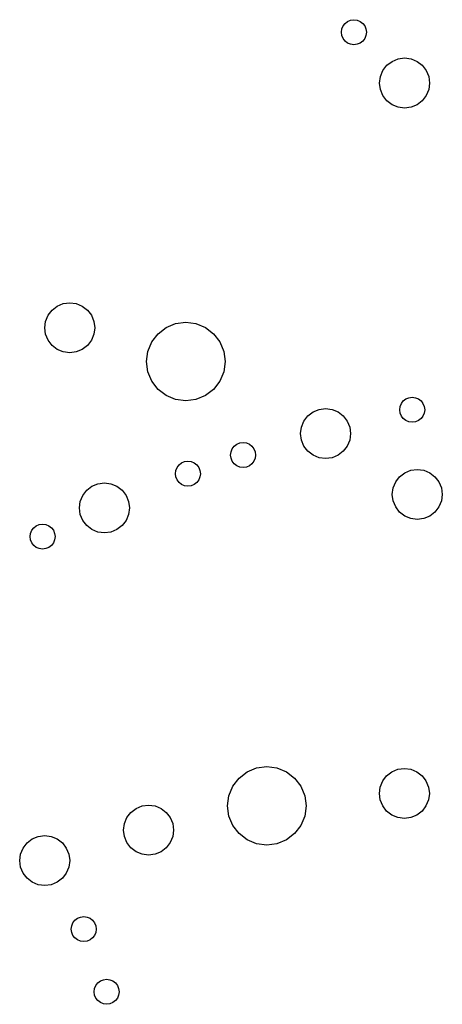
# Model space of a CAD drawing. Units: inches. Extents: x 695 to 802, y 14 to 151.
# Drawn here: x 741 to 747, y 121 to 136 of the extents above; entities that cross this region are included whole.
import ezdxf

# ---------------------------------------------------------------- set-up
doc = ezdxf.new("R2010")
doc.units = ezdxf.units.IN
doc.header["$MEASUREMENT"] = 0

msp = doc.modelspace()

# ---------------------------------------------------------------- linework, layer by layer
for p, q in [((745.74857, 135.93615), (745.7938, 135.95488)), ((745.7938, 135.95488), (745.84232, 135.96127)), ((745.84232, 135.96127), (745.89085, 135.95488)), ((745.89085, 135.95488), (745.93607, 135.93615)), ((745.65482, 135.77377), (745.66121, 135.8223)), ((745.66121, 135.8223), (745.67994, 135.86752)), ((745.67994, 135.86752), (745.70974, 135.90635)), ((745.70974, 135.90635), (745.74857, 135.93615)), ((745.93607, 135.93615), (745.97491, 135.90635)), ((745.97491, 135.90635), (746.0047, 135.86752)), ((746.0047, 135.86752), (746.02344, 135.8223)), ((746.02344, 135.8223), (746.02982, 135.77377)), ((745.66121, 135.72524), (745.65482, 135.77377)), ((745.67994, 135.68002), (745.66121, 135.72524)), ((745.70974, 135.64119), (745.67994, 135.68002)), ((746.0047, 135.68002), (745.97491, 135.64119)), ((746.02344, 135.72524), (746.0047, 135.68002)), ((746.02982, 135.77377), (746.02344, 135.72524)), ((745.74857, 135.61139), (745.70974, 135.64119)), ((745.7938, 135.59266), (745.74857, 135.61139)), ((745.84232, 135.58627), (745.7938, 135.59266)), ((745.89085, 135.59266), (745.84232, 135.58627)), ((745.93607, 135.61139), (745.89085, 135.59266)), ((745.97491, 135.64119), (745.93607, 135.61139)), ((746.41683, 135.33695), (746.50727, 135.37441)), ((746.50727, 135.37441), (746.60433, 135.38719)), ((746.60433, 135.38719), (746.70139, 135.37441)), ((746.70139, 135.37441), (746.79183, 135.33695)), ((746.27957, 135.19969), (746.33916, 135.27736)), ((746.33916, 135.27736), (746.41683, 135.33695)), ((746.79183, 135.33695), (746.86949, 135.27736)), ((746.86949, 135.27736), (746.92909, 135.19969)), ((746.22933, 135.01219), (746.24211, 135.10925)), ((746.24211, 135.10925), (746.27957, 135.19969)), ((746.92909, 135.19969), (746.96655, 135.10925)), ((746.96655, 135.10925), (746.97933, 135.01219)), ((746.24211, 134.91513), (746.22933, 135.01219)), ((746.27957, 134.82469), (746.24211, 134.91513)), ((746.96655, 134.91513), (746.92909, 134.82469)), ((746.97933, 135.01219), (746.96655, 134.91513)), ((746.33916, 134.74703), (746.27957, 134.82469)), ((746.92909, 134.82469), (746.86949, 134.74703)), ((746.41683, 134.68743), (746.33916, 134.74703)), ((746.50727, 134.64997), (746.41683, 134.68743)), ((746.60433, 134.63719), (746.50727, 134.64997)), ((746.70139, 134.64997), (746.60433, 134.63719)), ((746.79183, 134.68743), (746.70139, 134.64997)), ((746.86949, 134.74703), (746.79183, 134.68743)), ((741.31564, 131.60744), (741.3933, 131.66703)), ((741.3933, 131.66703), (741.48375, 131.70449)), ((741.48375, 131.70449), (741.5808, 131.71727)), ((741.5808, 131.71727), (741.67786, 131.70449)), ((741.67786, 131.70449), (741.7683, 131.66703)), ((741.7683, 131.66703), (741.84597, 131.60744)), ((741.21858, 131.43933), (741.25604, 131.52977)), ((741.25604, 131.52977), (741.31564, 131.60744)), ((741.84597, 131.60744), (741.90556, 131.52977)), ((741.90556, 131.52977), (741.94303, 131.43933)), ((741.2058, 131.34227), (741.21858, 131.43933)), ((741.94303, 131.43933), (741.9558, 131.34227)), ((743.02693, 131.34567), (743.16892, 131.40449)), ((743.16892, 131.40449), (743.3213, 131.42455)), ((743.3213, 131.42455), (743.47368, 131.40449)), ((743.47368, 131.40449), (743.61568, 131.34567)), ((741.21858, 131.24521), (741.2058, 131.34227)), ((741.25604, 131.15477), (741.21858, 131.24521)), ((741.94303, 131.24521), (741.90556, 131.15477)), ((741.9558, 131.34227), (741.94303, 131.24521)), ((742.81143, 131.13017), (742.90499, 131.25211)), ((742.90499, 131.25211), (743.02693, 131.34567)), ((743.61568, 131.34567), (743.73761, 131.25211)), ((743.73761, 131.25211), (743.83117, 131.13017)), ((741.31564, 131.07711), (741.25604, 131.15477)), ((741.3933, 131.01751), (741.31564, 131.07711)), ((741.84597, 131.07711), (741.7683, 131.01751)), ((741.90556, 131.15477), (741.84597, 131.07711)), ((742.75261, 130.98818), (742.81143, 131.13017)), ((743.83117, 131.13017), (743.88999, 130.98818)), ((741.48375, 130.98005), (741.3933, 131.01751)), ((741.5808, 130.96727), (741.48375, 130.98005)), ((741.67786, 130.98005), (741.5808, 130.96727)), ((741.7683, 131.01751), (741.67786, 130.98005)), ((742.73255, 130.8358), (742.75261, 130.98818)), ((743.88999, 130.98818), (743.91005, 130.8358)), ((742.75261, 130.68342), (742.73255, 130.8358)), ((743.91005, 130.8358), (743.88999, 130.68342)), ((742.81143, 130.54142), (742.75261, 130.68342)), ((743.88999, 130.68342), (743.83117, 130.54142)), ((742.90499, 130.41949), (742.81143, 130.54142)), ((743.83117, 130.54142), (743.73761, 130.41949)), ((743.02693, 130.32592), (742.90499, 130.41949)), ((743.73761, 130.41949), (743.61568, 130.32592)), ((743.16892, 130.26711), (743.02693, 130.32592)), ((743.3213, 130.24705), (743.16892, 130.26711)), ((743.47368, 130.26711), (743.3213, 130.24705)), ((743.61568, 130.32592), (743.47368, 130.26711)), ((746.53611, 130.16181), (746.55484, 130.20703)), ((746.55484, 130.20703), (746.58464, 130.24586)), ((746.58464, 130.24586), (746.62347, 130.27566)), ((746.62347, 130.27566), (746.66869, 130.29439)), ((746.66869, 130.29439), (746.71722, 130.30078)), ((746.71722, 130.30078), (746.76575, 130.29439)), ((746.76575, 130.29439), (746.81097, 130.27566)), ((746.81097, 130.27566), (746.8498, 130.24586)), ((746.8498, 130.24586), (746.8796, 130.20703)), ((746.8796, 130.20703), (746.89833, 130.16181)), ((745.1526, 130.0223), (745.23026, 130.08189)), ((745.23026, 130.08189), (745.3207, 130.11935)), ((745.3207, 130.11935), (745.41776, 130.13213)), ((745.41776, 130.13213), (745.51482, 130.11935)), ((745.51482, 130.11935), (745.60526, 130.08189)), ((745.60526, 130.08189), (745.68293, 130.0223)), ((746.52972, 130.11328), (746.53611, 130.16181)), ((746.53611, 130.06475), (746.52972, 130.11328)), ((746.55484, 130.01953), (746.53611, 130.06475)), ((746.89833, 130.06475), (746.8796, 130.01953)), ((746.89833, 130.16181), (746.90472, 130.11328)), ((746.90472, 130.11328), (746.89833, 130.06475)), ((745.05554, 129.85419), (745.093, 129.94463)), ((745.093, 129.94463), (745.1526, 130.0223)), ((745.68293, 130.0223), (745.74252, 129.94463)), ((745.74252, 129.94463), (745.77998, 129.85419)), ((746.58464, 129.98069), (746.55484, 130.01953)), ((746.62347, 129.9509), (746.58464, 129.98069)), ((746.66869, 129.93217), (746.62347, 129.9509)), ((746.71722, 129.92578), (746.66869, 129.93217)), ((746.76575, 129.93217), (746.71722, 129.92578)), ((746.81097, 129.9509), (746.76575, 129.93217)), ((746.8498, 129.98069), (746.81097, 129.9509)), ((746.8796, 130.01953), (746.8498, 129.98069)), ((745.04276, 129.75713), (745.05554, 129.85419)), ((745.05554, 129.66007), (745.04276, 129.75713)), ((745.77998, 129.85419), (745.79276, 129.75713)), ((745.79276, 129.75713), (745.77998, 129.66007)), ((744.04864, 129.56813), (744.08747, 129.59793)), ((744.08747, 129.59793), (744.13269, 129.61666)), ((744.13269, 129.61666), (744.18122, 129.62305)), ((744.18122, 129.62305), (744.22975, 129.61666)), ((744.22975, 129.61666), (744.27497, 129.59793)), ((744.27497, 129.59793), (744.3138, 129.56813)), ((745.093, 129.56963), (745.05554, 129.66007)), ((745.77998, 129.66007), (745.74252, 129.56963)), ((743.99372, 129.43555), (744.00011, 129.48408)), ((744.00011, 129.48408), (744.01884, 129.5293)), ((744.01884, 129.5293), (744.04864, 129.56813)), ((744.3138, 129.56813), (744.3436, 129.5293)), ((744.3436, 129.5293), (744.36233, 129.48408)), ((744.36233, 129.48408), (744.36872, 129.43555)), ((745.1526, 129.49197), (745.093, 129.56963)), ((745.23026, 129.43237), (745.1526, 129.49197)), ((745.68293, 129.49197), (745.60526, 129.43237)), ((745.74252, 129.56963), (745.68293, 129.49197)), ((743.21974, 129.28786), (743.25857, 129.31766)), ((743.25857, 129.31766), (743.30379, 129.33639)), ((743.30379, 129.33639), (743.35232, 129.34278)), ((743.35232, 129.34278), (743.40085, 129.33639)), ((743.40085, 129.33639), (743.44607, 129.31766)), ((743.44607, 129.31766), (743.4849, 129.28786)), ((744.00011, 129.38702), (743.99372, 129.43555)), ((744.01884, 129.3418), (744.00011, 129.38702)), ((744.04864, 129.30297), (744.01884, 129.3418)), ((744.08747, 129.27317), (744.04864, 129.30297)), ((744.3138, 129.30297), (744.27497, 129.27317)), ((744.3436, 129.3418), (744.3138, 129.30297)), ((744.36233, 129.38702), (744.3436, 129.3418)), ((744.36872, 129.43555), (744.36233, 129.38702)), ((745.3207, 129.39491), (745.23026, 129.43237)), ((745.41776, 129.38213), (745.3207, 129.39491)), ((745.51482, 129.39491), (745.41776, 129.38213)), ((745.60526, 129.43237), (745.51482, 129.39491)), ((743.16482, 129.15528), (743.17121, 129.20381)), ((743.17121, 129.10675), (743.16482, 129.15528)), ((743.17121, 129.20381), (743.18994, 129.24903)), ((743.18994, 129.24903), (743.21974, 129.28786)), ((743.4849, 129.28786), (743.5147, 129.24903)), ((743.5147, 129.24903), (743.53343, 129.20381)), ((743.53343, 129.20381), (743.53982, 129.15528)), ((743.53982, 129.15528), (743.53343, 129.10675)), ((744.13269, 129.25444), (744.08747, 129.27317)), ((744.18122, 129.24805), (744.13269, 129.25444)), ((744.22975, 129.25444), (744.18122, 129.24805)), ((744.27497, 129.27317), (744.22975, 129.25444)), ((746.52933, 129.11074), (746.60699, 129.17034)), ((746.60699, 129.17034), (746.69744, 129.2078)), ((746.69744, 129.2078), (746.79449, 129.22058)), ((746.79449, 129.22058), (746.89155, 129.2078)), ((746.89155, 129.2078), (746.98199, 129.17034)), ((746.98199, 129.17034), (747.05966, 129.11074)), ((742.00318, 129.004), (742.10024, 129.01677)), ((742.10024, 129.01677), (742.19729, 129.004)), ((743.18994, 129.06153), (743.17121, 129.10675)), ((743.21974, 129.0227), (743.18994, 129.06153)), ((743.25857, 128.9929), (743.21974, 129.0227)), ((743.4849, 129.0227), (743.44607, 128.9929)), ((743.5147, 129.06153), (743.4849, 129.0227)), ((743.53343, 129.10675), (743.5147, 129.06153)), ((746.43227, 128.94263), (746.46973, 129.03308)), ((746.46973, 129.03308), (746.52933, 129.11074)), ((747.05966, 129.11074), (747.11925, 129.03308)), ((747.11925, 129.03308), (747.15672, 128.94263)), ((741.77548, 128.82927), (741.83507, 128.90694)), ((741.83507, 128.90694), (741.91274, 128.96653)), ((741.91274, 128.96653), (742.00318, 129.004)), ((742.19729, 129.004), (742.28774, 128.96653)), ((742.28774, 128.96653), (742.3654, 128.90694)), ((742.3654, 128.90694), (742.425, 128.82927)), ((743.30379, 128.97417), (743.25857, 128.9929)), ((743.35232, 128.96778), (743.30379, 128.97417)), ((743.40085, 128.97417), (743.35232, 128.96778)), ((743.44607, 128.9929), (743.40085, 128.97417)), ((746.41949, 128.84558), (746.43227, 128.94263)), ((747.15672, 128.94263), (747.16949, 128.84558)), ((741.72524, 128.64177), (741.73801, 128.73883)), ((741.73801, 128.73883), (741.77548, 128.82927)), ((742.425, 128.82927), (742.46246, 128.73883)), ((742.46246, 128.73883), (742.47524, 128.64177)), ((746.43227, 128.74852), (746.41949, 128.84558)), ((746.46973, 128.65808), (746.43227, 128.74852)), ((747.15672, 128.74852), (747.11925, 128.65808)), ((747.16949, 128.84558), (747.15672, 128.74852)), ((741.73801, 128.54472), (741.72524, 128.64177)), ((742.47524, 128.64177), (742.46246, 128.54472)), ((746.52933, 128.58041), (746.46973, 128.65808)), ((746.60699, 128.52082), (746.52933, 128.58041)), ((747.05966, 128.58041), (746.98199, 128.52082)), ((747.11925, 128.65808), (747.05966, 128.58041)), ((741.77548, 128.45427), (741.73801, 128.54472)), ((741.83507, 128.37661), (741.77548, 128.45427)), ((742.425, 128.45427), (742.3654, 128.37661)), ((742.46246, 128.54472), (742.425, 128.45427)), ((746.69744, 128.48336), (746.60699, 128.52082)), ((746.79449, 128.47058), (746.69744, 128.48336)), ((746.89155, 128.48336), (746.79449, 128.47058)), ((746.98199, 128.52082), (746.89155, 128.48336)), ((740.99122, 128.26133), (741.00995, 128.30655)), ((741.00995, 128.30655), (741.03975, 128.34538)), ((741.03975, 128.34538), (741.07858, 128.37518)), ((741.07858, 128.37518), (741.1238, 128.39391)), ((741.1238, 128.39391), (741.17233, 128.4003)), ((741.17233, 128.4003), (741.22086, 128.39391)), ((741.22086, 128.39391), (741.26608, 128.37518)), ((741.26608, 128.37518), (741.30491, 128.34538)), ((741.30491, 128.34538), (741.33471, 128.30655)), ((741.33471, 128.30655), (741.35344, 128.26133)), ((741.91274, 128.31701), (741.83507, 128.37661)), ((742.00318, 128.27955), (741.91274, 128.31701)), ((742.10024, 128.26677), (742.00318, 128.27955)), ((742.19729, 128.27955), (742.10024, 128.26677)), ((742.28774, 128.31701), (742.19729, 128.27955)), ((742.3654, 128.37661), (742.28774, 128.31701)), ((740.98483, 128.2128), (740.99122, 128.26133)), ((740.99122, 128.16427), (740.98483, 128.2128)), ((741.00995, 128.11905), (740.99122, 128.16427)), ((741.03975, 128.08022), (741.00995, 128.11905)), ((741.33471, 128.11905), (741.30491, 128.08022)), ((741.35344, 128.16427), (741.33471, 128.11905)), ((741.35344, 128.26133), (741.35983, 128.2128)), ((741.35983, 128.2128), (741.35344, 128.16427)), ((741.07858, 128.05042), (741.03975, 128.08022)), ((741.1238, 128.03169), (741.07858, 128.05042)), ((741.17233, 128.0253), (741.1238, 128.03169)), ((741.22086, 128.03169), (741.17233, 128.0253)), ((741.26608, 128.05042), (741.22086, 128.03169)), ((741.30491, 128.08022), (741.26608, 128.05042)), ((744.24238, 124.68568), (744.38438, 124.74449)), ((744.38438, 124.74449), (744.53676, 124.76456)), ((744.53676, 124.76456), (744.68914, 124.74449)), ((744.68914, 124.74449), (744.83113, 124.68568)), ((746.50276, 124.72364), (746.59981, 124.73642)), ((746.59981, 124.73642), (746.69687, 124.72364)), ((744.02688, 124.47018), (744.12045, 124.59211)), ((744.12045, 124.59211), (744.24238, 124.68568)), ((744.83113, 124.68568), (744.95307, 124.59211)), ((744.95307, 124.59211), (745.04663, 124.47018)), ((746.27505, 124.54892), (746.33465, 124.62659)), ((746.33465, 124.62659), (746.41231, 124.68618)), ((746.41231, 124.68618), (746.50276, 124.72364)), ((746.69687, 124.72364), (746.78731, 124.68618)), ((746.78731, 124.68618), (746.86498, 124.62659)), ((746.86498, 124.62659), (746.92457, 124.54892)), ((743.96807, 124.32818), (744.02688, 124.47018)), ((745.04663, 124.47018), (745.10545, 124.32818)), ((746.22481, 124.36142), (746.23759, 124.45848)), ((746.23759, 124.45848), (746.27505, 124.54892)), ((746.92457, 124.54892), (746.96203, 124.45848)), ((746.96203, 124.45848), (746.97481, 124.36142)), ((743.94801, 124.17581), (743.96807, 124.32818)), ((745.10545, 124.32818), (745.12551, 124.17581)), ((746.23759, 124.26436), (746.22481, 124.36142)), ((746.97481, 124.36142), (746.96203, 124.26436)), ((742.49859, 124.07862), (742.57625, 124.13821)), ((742.57625, 124.13821), (742.6667, 124.17567)), ((742.6667, 124.17567), (742.76375, 124.18845)), ((742.76375, 124.18845), (742.86081, 124.17567)), ((742.86081, 124.17567), (742.95125, 124.13821)), ((742.95125, 124.13821), (743.02892, 124.07862)), ((743.96807, 124.02343), (743.94801, 124.17581)), ((745.12551, 124.17581), (745.10545, 124.02343)), ((746.27505, 124.17392), (746.23759, 124.26436)), ((746.33465, 124.09626), (746.27505, 124.17392)), ((746.92457, 124.17392), (746.86498, 124.09626)), ((746.96203, 124.26436), (746.92457, 124.17392)), ((742.40153, 123.91051), (742.43899, 124.00095)), ((742.43899, 124.00095), (742.49859, 124.07862)), ((743.02892, 124.07862), (743.08851, 124.00095)), ((743.08851, 124.00095), (743.12597, 123.91051)), ((744.02688, 123.88143), (743.96807, 124.02343)), ((745.10545, 124.02343), (745.04663, 123.88143)), ((746.41231, 124.03666), (746.33465, 124.09626)), ((746.50276, 123.9992), (746.41231, 124.03666)), ((746.59981, 123.98642), (746.50276, 123.9992)), ((746.69687, 123.9992), (746.59981, 123.98642)), ((746.78731, 124.03666), (746.69687, 123.9992)), ((746.86498, 124.09626), (746.78731, 124.03666)), ((742.38875, 123.81345), (742.40153, 123.91051)), ((743.12597, 123.91051), (743.13875, 123.81345)), ((744.12045, 123.7595), (744.02688, 123.88143)), ((745.04663, 123.88143), (744.95307, 123.7595)), ((741.01723, 123.67986), (741.10768, 123.71732)), ((741.10768, 123.71732), (741.20473, 123.7301)), ((741.20473, 123.7301), (741.30179, 123.71732)), ((741.30179, 123.71732), (741.39223, 123.67986)), ((742.40153, 123.71639), (742.38875, 123.81345)), ((742.43899, 123.62595), (742.40153, 123.71639)), ((743.12597, 123.71639), (743.08851, 123.62595)), ((743.13875, 123.81345), (743.12597, 123.71639)), ((744.24238, 123.66593), (744.12045, 123.7595)), ((744.95307, 123.7595), (744.83113, 123.66593)), ((740.87997, 123.5426), (740.93957, 123.62027)), ((740.93957, 123.62027), (741.01723, 123.67986)), ((741.39223, 123.67986), (741.4699, 123.62027)), ((741.4699, 123.62027), (741.52949, 123.5426)), ((742.49859, 123.54829), (742.43899, 123.62595)), ((742.57625, 123.48869), (742.49859, 123.54829)), ((743.02892, 123.54829), (742.95125, 123.48869)), ((743.08851, 123.62595), (743.02892, 123.54829)), ((744.38438, 123.60712), (744.24238, 123.66593)), ((744.53676, 123.58706), (744.38438, 123.60712)), ((744.68914, 123.60712), (744.53676, 123.58706)), ((744.83113, 123.66593), (744.68914, 123.60712)), ((740.82973, 123.3551), (740.84251, 123.45216)), ((740.84251, 123.45216), (740.87997, 123.5426)), ((741.52949, 123.5426), (741.56696, 123.45216)), ((741.56696, 123.45216), (741.57973, 123.3551)), ((742.6667, 123.45123), (742.57625, 123.48869)), ((742.76375, 123.43845), (742.6667, 123.45123)), ((742.86081, 123.45123), (742.76375, 123.43845)), ((742.95125, 123.48869), (742.86081, 123.45123)), ((740.84251, 123.25804), (740.82973, 123.3551)), ((740.87997, 123.1676), (740.84251, 123.25804)), ((741.56696, 123.25804), (741.52949, 123.1676)), ((741.57973, 123.3551), (741.56696, 123.25804)), ((740.93957, 123.08994), (740.87997, 123.1676)), ((741.52949, 123.1676), (741.4699, 123.08994)), ((741.01723, 123.03034), (740.93957, 123.08994)), ((741.10768, 122.99288), (741.01723, 123.03034)), ((741.20473, 122.9801), (741.10768, 122.99288)), ((741.30179, 122.99288), (741.20473, 122.9801)), ((741.39223, 123.03034), (741.30179, 122.99288)), ((741.4699, 123.08994), (741.39223, 123.03034)), ((741.74334, 122.50958), (741.79187, 122.51597)), ((741.79187, 122.51597), (741.8404, 122.50958)), ((741.60437, 122.32847), (741.61076, 122.377)), ((741.61076, 122.377), (741.62949, 122.42222)), ((741.62949, 122.42222), (741.65929, 122.46105)), ((741.65929, 122.46105), (741.69812, 122.49085)), ((741.69812, 122.49085), (741.74334, 122.50958)), ((741.8404, 122.50958), (741.88562, 122.49085)), ((741.88562, 122.49085), (741.92445, 122.46105)), ((741.92445, 122.46105), (741.95425, 122.42222)), ((741.95425, 122.42222), (741.97298, 122.377)), ((741.97298, 122.377), (741.97937, 122.32847)), ((741.61076, 122.27994), (741.60437, 122.32847)), ((741.62949, 122.23472), (741.61076, 122.27994)), ((741.65929, 122.19589), (741.62949, 122.23472)), ((741.95425, 122.23472), (741.92445, 122.19589)), ((741.97298, 122.27994), (741.95425, 122.23472)), ((741.97937, 122.32847), (741.97298, 122.27994)), ((741.69812, 122.16609), (741.65929, 122.19589)), ((741.74334, 122.14736), (741.69812, 122.16609)), ((741.79187, 122.14097), (741.74334, 122.14736)), ((741.8404, 122.14736), (741.79187, 122.14097)), ((741.88562, 122.16609), (741.8404, 122.14736)), ((741.92445, 122.19589), (741.88562, 122.16609)), ((741.95221, 121.4371), (741.97094, 121.48232)), ((741.97094, 121.48232), (742.00074, 121.52115)), ((742.00074, 121.52115), (742.03957, 121.55095)), ((742.03957, 121.55095), (742.08479, 121.56968)), ((742.08479, 121.56968), (742.13332, 121.57607)), ((742.13332, 121.57607), (742.18185, 121.56968)), ((742.18185, 121.56968), (742.22707, 121.55095)), ((742.22707, 121.55095), (742.2659, 121.52115)), ((742.2659, 121.52115), (742.2957, 121.48232)), ((742.2957, 121.48232), (742.31443, 121.4371)), ((741.94582, 121.38857), (741.95221, 121.4371)), ((741.95221, 121.34004), (741.94582, 121.38857)), ((741.97094, 121.29482), (741.95221, 121.34004)), ((742.31443, 121.34004), (742.2957, 121.29482)), ((742.31443, 121.4371), (742.32082, 121.38857)), ((742.32082, 121.38857), (742.31443, 121.34004)), ((742.00074, 121.25599), (741.97094, 121.29482)), ((742.03957, 121.22619), (742.00074, 121.25599)), ((742.08479, 121.20746), (742.03957, 121.22619)), ((742.13332, 121.20107), (742.08479, 121.20746)), ((742.18185, 121.20746), (742.13332, 121.20107)), ((742.22707, 121.22619), (742.18185, 121.20746)), ((742.2659, 121.25599), (742.22707, 121.22619)), ((742.2957, 121.29482), (742.2659, 121.25599))]:
    msp.add_line(p, q)

doc.saveas('drawing.dxf')
